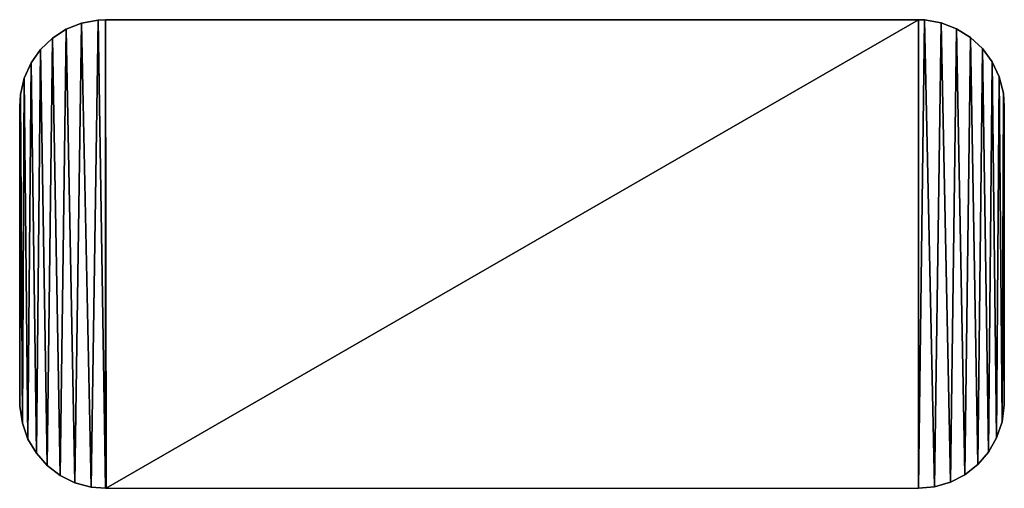
# Model space of a CAD drawing. Extents: x 0 to 94.6, y 0 to 45.
import ezdxf

# ---------------------------------------------------------------- set-up
doc = ezdxf.new("R2010")
doc.units = 0
doc.header["$LTSCALE"] = 25.4
doc.layers.get('0').update_dxf_attribs({"color": 13, "linetype": 'CONTINUOUS'})
doc.layers.add('CALQUE_1', color=7, linetype='CONTINUOUS')

# ---------------------------------------------------------------- blocks, each defined once
blk = doc.blocks.new('BOIS_DE_CONSTRUCTION')
at = {"color": 0}
for p, q in [((8.229, 44.985), (86.343, 44.988)), ((86.343, 44.988), (86.901, 44.965)), ((8.294, 0), (86.343, 0))]:
    blk.add_line(p, q, dxfattribs=at)
at = {"layer": 'CALQUE_1', "color": 250}
for p, q in [((4.459, 44.064), (5.934, 44.657)), ((5.934, 44.657), (7.533, 44.955)), ((7.533, 44.955), (8.229, 44.985)), ((86.901, 44.965), (88.509, 44.693)), ((88.509, 44.693), (89.996, 44.123)), ((3.14, 43.207), (4.459, 44.064)), ((89.996, 44.123), (91.329, 43.287)), ((2.011, 42.119), (3.14, 43.207)), ((91.329, 43.287), (92.476, 42.217)), ((1.101, 40.833), (2.011, 42.119)), ((92.476, 42.217), (93.404, 40.946)), ((0.445, 39.38), (1.101, 40.833)), ((93.404, 40.946), (94.083, 39.506)), ((0.074, 37.794), (0.445, 39.38)), ((94.083, 39.506), (94.479, 37.93)), ((94.479, 37.93), (94.572, 36.666)), ((0, 36.657), (0.074, 37.794)), ((0, 36.36), (0, 36.657)), ((0, 35.793), (0, 36.36)), ((94.572, 36.666), (94.572, 36.396)), ((94.572, 36.396), (94.572, 35.848)), ((0, 35.057), (0, 35.793)), ((0, 10.249), (0, 35.057)), ((94.572, 35.848), (94.572, 35.122)), ((94.572, 35.122), (94.572, 10.317)), ((0, 9.471), (0, 10.249)), ((0, 8.821), (0, 9.471)), ((94.572, 10.317), (94.572, 9.532)), ((94.572, 9.532), (94.572, 8.868)), ((0, 8.4), (0, 8.821)), ((94.572, 8.868), (94.572, 8.424)), ((0.01, 7.871), (0, 8.4)), ((0.254, 6.239), (0.01, 7.871)), ((94.568, 8.011), (94.351, 6.37)), ((94.572, 8.424), (94.568, 8.011)), ((0.795, 4.727), (0.254, 6.239)), ((94.351, 6.37), (93.833, 4.847)), ((93.833, 4.847), (93.046, 3.474)), ((1.603, 3.367), (0.795, 4.727)), ((2.645, 2.193), (1.603, 3.367)), ((93.046, 3.474), (92.022, 2.283)), ((3.889, 1.236), (2.645, 2.193)), ((92.022, 2.283), (90.794, 1.307)), ((5.302, 0.529), (3.889, 1.236)), ((90.794, 1.307), (89.394, 0.577)), ((6.854, 0.104), (5.302, 0.529)), ((8.229, 0), (6.854, 0.104)), ((8.294, 0), (8.229, 0)), ((87.852, 0.127), (86.343, 0)), ((89.394, 0.577), (87.852, 0.127))]:
    blk.add_line(p, q, dxfattribs=at)
at = {"color": 0}
mesh = blk.add_polyface(dxfattribs=at)
corners = [(0.01, 7.871), (0, 8.821), (0, 8.4), (0, 9.471), (0, 10.249), (0, 35.057), (0, 35.793), (0, 36.36), (0, 36.657), (0.074, 37.794), (0.254, 6.239), (0.445, 39.38), (0.795, 4.727), (1.101, 40.833), (1.603, 3.367), (2.011, 42.119), (2.645, 2.193), (3.14, 43.207), (3.889, 1.236), (4.459, 44.064), (5.302, 0.529), (5.934, 44.657), (6.854, 0.104), (7.533, 44.955), (8.229, 0), (8.229, 44.985), (8.294, 0), (86.343, 44.988), (86.343, 0), (86.901, 44.965), (87.852, 0.127), (88.509, 44.693), (89.394, 0.577), (89.996, 44.123), (90.794, 1.307), (91.329, 43.287), (92.022, 2.283), (92.476, 42.217), (93.046, 3.474), (93.404, 40.946), (93.833, 4.847), (94.083, 39.506), (94.351, 6.37), (94.479, 37.93), (94.568, 8.011), (94.572, 36.666), (94.572, 8.424), (94.572, 8.868), (94.572, 9.532), (94.572, 10.317), (94.572, 35.122), (94.572, 35.848), (94.572, 36.396)]
mesh.append_faces([[corners[k] for k in face] for face in [(0, 1, 2), (45, 51, 52)]], dxfattribs={"vtx0": -1, "color": 0})
mesh.append_faces([[corners[k] for k in face] for face in [(1, 0, 3), (3, 0, 4), (4, 0, 5), (5, 0, 6), (6, 0, 7), (7, 0, 8), (8, 0, 9), (9, 10, 11), (11, 12, 13), (13, 14, 15), (15, 16, 17), (17, 18, 19), (19, 20, 21), (21, 22, 23), (23, 24, 25), (25, 26, 27), (27, 28, 29), (29, 30, 31), (31, 32, 33), (33, 34, 35), (35, 36, 37), (37, 38, 39), (39, 40, 41), (41, 42, 43), (43, 44, 45)]], dxfattribs={"vtx0": -1, "vtx1": -1, "color": 0})
mesh.append_faces([[corners[k] for k in face] for face in [(9, 0, 10), (11, 10, 12), (13, 12, 14), (15, 14, 16), (17, 16, 18), (19, 18, 20), (21, 20, 22), (23, 22, 24), (25, 24, 26), (27, 26, 28), (29, 28, 30), (31, 30, 32), (33, 32, 34), (35, 34, 36), (37, 36, 38), (39, 38, 40), (41, 40, 42), (43, 42, 44), (45, 44, 46), (45, 46, 47), (45, 47, 48), (45, 48, 49), (45, 49, 50), (45, 50, 51)]], dxfattribs={"vtx0": -1, "vtx2": -1, "color": 0})

msp = doc.modelspace()

# ---------------------------------------------------------------- block references
at = {"color": 0}
msp.add_blockref('BOIS_DE_CONSTRUCTION', (0, 0), dxfattribs=at)

doc.saveas('drawing.dxf')
